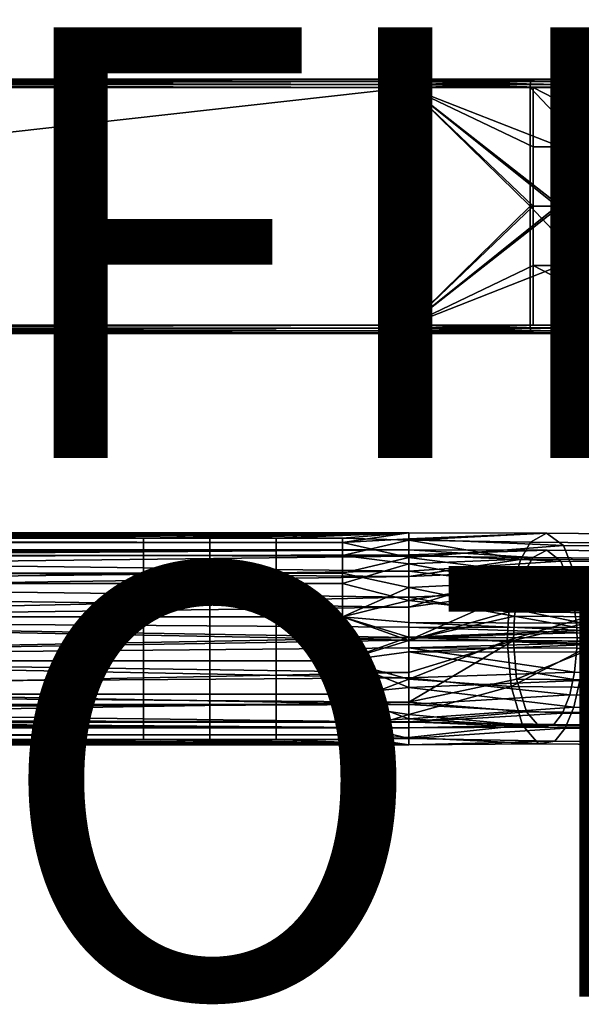
# Model space of a CAD drawing. Units: inches. Extents: x -8.2 to 15.7, y -13 to 7.3.
# Drawn here: x 3.1 to 5.7, y -8 to -3.5 of the extents above; entities that cross this region are included whole.
import ezdxf

# ---------------------------------------------------------------- set-up
doc = ezdxf.new("R2010")
doc.units = ezdxf.units.IN
doc.header["$MEASUREMENT"] = 0
for name, color, linetype in [('SEAT-FINISH', 7, 'Continuous'), ('SEAT-OTHER', 7, 'Continuous'), ('SEAT-SEAT', 5, 'Continuous')]:
    doc.layers.add(name, color=color, linetype=linetype)
doc.styles.get("Standard").update_dxf_attribs({"font": 'arial.ttf'})

msp = doc.modelspace()

# ---------------------------------------------------------------- linework, layer by layer
at = {"layer": 'SEAT-SEAT'}
for points in [[(4.924, -3.7402, 17.7078), (4.924, -3.7402, 17.3928), (-4.924, -3.7402, 17.7078)], [(-4.924, -3.7402, 17.7078), (4.924, -3.7402, 17.3928), (-4.924, -3.7402, 17.3928)], [(0, -3.7429, 17.3783), (-4.924, -3.7402, 17.3928), (4.924, -3.7402, 17.3928)], [(-4.924, -3.7402, 17.7078), (0, -3.7429, 17.7223), (4.924, -3.7402, 17.7078)], [(0, -3.7429, 17.3783), (4.924, -3.7402, 17.3928), (4.924, -3.7429, 17.3783)], [(4.924, -3.7402, 17.7078), (0, -3.7429, 17.7223), (4.924, -3.7429, 17.7223)], [(4.924, -3.7429, 17.3783), (4.924, -3.7517, 17.365), (0, -3.7429, 17.3783)], [(0, -3.7429, 17.3783), (4.924, -3.7517, 17.365), (0, -3.7517, 17.365)], [(4.924, -3.7429, 17.7223), (0, -3.7429, 17.7223), (0, -3.7517, 17.7356)], [(4.924, -3.7429, 17.7223), (0, -3.7517, 17.7356), (4.924, -3.7517, 17.7356)], [(5.6133, -3.7402, 17.5804), (5.5008, -3.7402, 17.2863), (4.924, -3.7402, 17.3928)], [(5.6133, -3.7402, 17.5804), (4.924, -3.7402, 17.3928), (4.924, -3.7402, 17.7078)], [(5.5008, -3.7402, 17.2863), (5.4956, -3.7429, 17.2727), (4.924, -3.7429, 17.3783)], [(5.5008, -3.7402, 17.2863), (4.924, -3.7429, 17.3783), (4.924, -3.7402, 17.3928)], [(5.6133, -3.7402, 17.5804), (4.924, -3.7402, 17.7078), (5.6185, -3.7429, 17.594)], [(5.6185, -3.7429, 17.594), (4.924, -3.7402, 17.7078), (4.924, -3.7429, 17.7223)], [(5.4908, -3.7517, 17.2603), (4.924, -3.7517, 17.365), (5.4956, -3.7429, 17.2727)], [(5.4956, -3.7429, 17.2727), (4.924, -3.7517, 17.365), (4.924, -3.7429, 17.3783)], [(5.6185, -3.7429, 17.594), (4.924, -3.7429, 17.7223), (5.6233, -3.7517, 17.6064)], [(5.6233, -3.7517, 17.6064), (4.924, -3.7429, 17.7223), (4.924, -3.7517, 17.7356)], [(6.0159, -3.7517, 16.9294), (5.4908, -3.7517, 17.2603), (5.4956, -3.7429, 17.2727), (6.0251, -3.7429, 16.939)], [(6.0351, -3.7402, 16.9495), (6.0251, -3.7429, 16.939), (5.4956, -3.7429, 17.2727)], [(6.0351, -3.7402, 16.9495), (5.4956, -3.7429, 17.2727), (5.5008, -3.7402, 17.2863)], [(6.2519, -3.7402, 17.178), (6.0351, -3.7402, 16.9495), (5.5008, -3.7402, 17.2863)], [(6.2519, -3.7402, 17.178), (5.5008, -3.7402, 17.2863), (5.6133, -3.7402, 17.5804)], [(6.2519, -3.7402, 17.178), (5.6133, -3.7402, 17.5804), (6.2619, -3.7429, 17.1885)], [(6.2619, -3.7429, 17.1885), (5.6133, -3.7402, 17.5804), (5.6185, -3.7429, 17.594)], [(6.2619, -3.7429, 17.1885), (5.6185, -3.7429, 17.594), (5.6233, -3.7517, 17.6064), (6.271, -3.7517, 17.1982)], [(-4.924, -3.7795, 17.3535), (0, -3.765, 17.3562), (4.924, -3.7795, 17.3535)], [(0, -3.765, 17.7444), (-4.924, -3.7795, 17.7472), (4.924, -3.7795, 17.7472)], [(-4.924, -3.7795, 17.3535), (4.924, -3.7795, 17.3535), (-4.924, -4.8819, 17.3535)], [(-4.924, -4.8819, 17.3535), (4.924, -3.7795, 17.3535), (4.924, -4.8819, 17.3535)], [(-4.924, -3.7795, 17.7472), (-4.924, -4.8819, 17.7472), (4.924, -3.7795, 17.7472)], [(4.924, -3.7795, 17.7472), (-4.924, -4.8819, 17.7472), (4.924, -4.8819, 17.7472)], [(4.924, -4.8819, 17.3928), (4.924, -3.7795, 17.3928), (-4.924, -4.8819, 17.3928)], [(-4.924, -4.8819, 17.3928), (4.924, -3.7795, 17.3928), (-4.924, -3.7795, 17.3928)], [(4.924, -4.8819, 17.7078), (-4.924, -4.8819, 17.7078), (4.924, -3.7795, 17.7078)], [(4.924, -3.7795, 17.7078), (-4.924, -4.8819, 17.7078), (-4.924, -3.7795, 17.7078)], [(4.924, -3.7795, 17.3928), (4.924, -3.7795, 17.7078), (-4.924, -3.7795, 17.7078)], [(4.924, -3.7795, 17.3928), (-4.924, -3.7795, 17.7078), (-4.924, -3.7795, 17.3928)], [(4.924, -3.765, 17.3562), (0, -3.765, 17.3562), (0, -3.7517, 17.365)], [(4.924, -3.765, 17.3562), (0, -3.7517, 17.365), (4.924, -3.7517, 17.365)], [(4.924, -3.765, 17.7444), (4.924, -3.7517, 17.7356), (0, -3.765, 17.7444)], [(0, -3.765, 17.7444), (4.924, -3.7517, 17.7356), (0, -3.7517, 17.7356)], [(4.924, -3.7795, 17.3535), (0, -3.765, 17.3562), (4.924, -3.765, 17.3562)], [(0, -3.765, 17.7444), (4.924, -3.7795, 17.7472), (4.924, -3.765, 17.7444)], [(5.4877, -3.765, 17.2521), (4.924, -3.765, 17.3562), (5.4908, -3.7517, 17.2603)], [(5.4908, -3.7517, 17.2603), (4.924, -3.765, 17.3562), (4.924, -3.7517, 17.365)], [(5.6233, -3.7517, 17.6064), (4.924, -3.7517, 17.7356), (5.6264, -3.765, 17.6146)], [(5.6264, -3.765, 17.6146), (4.924, -3.7517, 17.7356), (4.924, -3.765, 17.7444)], [(5.4867, -3.7795, 17.2495), (4.924, -3.7795, 17.3535), (5.4877, -3.765, 17.2521)], [(5.4877, -3.765, 17.2521), (4.924, -3.7795, 17.3535), (4.924, -3.765, 17.3562)], [(5.6274, -3.7795, 17.6172), (5.6264, -3.765, 17.6146), (4.924, -3.765, 17.7444)], [(5.6274, -3.7795, 17.6172), (4.924, -3.765, 17.7444), (4.924, -3.7795, 17.7472)], [(4.924, -4.8819, 17.3535), (4.924, -3.7795, 17.3535), (5.4867, -4.3307, 17.2495)], [(5.4867, -4.3307, 17.2495), (4.924, -3.7795, 17.3535), (5.4867, -3.7795, 17.2495)], [(4.924, -4.8819, 17.7472), (5.6274, -4.3307, 17.6172), (4.924, -3.7795, 17.7472)], [(4.924, -3.7795, 17.7472), (5.6274, -4.3307, 17.6172), (5.6274, -4.0551, 17.6172)], [(4.924, -3.7795, 17.7472), (5.6274, -4.0551, 17.6172), (5.6274, -3.7795, 17.6172)], [(4.924, -4.8819, 17.3928), (5.5008, -4.3307, 17.2863), (4.924, -3.7795, 17.3928)], [(4.924, -3.7795, 17.3928), (5.5008, -4.3307, 17.2863), (5.5008, -4.0551, 17.2863)], [(4.924, -3.7795, 17.3928), (5.5008, -4.0551, 17.2863), (5.5008, -3.7795, 17.2863)], [(4.924, -4.8819, 17.7078), (4.924, -3.7795, 17.7078), (5.6133, -4.3307, 17.5804)], [(5.6133, -4.3307, 17.5804), (4.924, -3.7795, 17.7078), (5.6133, -3.7795, 17.5804)], [(5.5008, -3.7795, 17.2863), (5.6133, -3.7795, 17.5804), (4.924, -3.7795, 17.3928)], [(4.924, -3.7795, 17.3928), (5.6133, -3.7795, 17.5804), (4.924, -3.7795, 17.7078)], [(6.008, -3.7795, 16.921), (5.4867, -3.7795, 17.2495), (6.0099, -3.765, 16.923)], [(6.0099, -3.765, 16.923), (5.4867, -3.7795, 17.2495), (5.4877, -3.765, 17.2521)], [(5.4867, -4.3307, 17.2495), (5.4867, -3.7795, 17.2495), (6.008, -4.3307, 16.921)], [(6.008, -4.3307, 16.921), (5.4867, -3.7795, 17.2495), (6.008, -3.7795, 16.921)], [(6.0099, -3.765, 16.923), (5.4877, -3.765, 17.2521), (5.4908, -3.7517, 17.2603), (6.0159, -3.7517, 16.9294)], [(5.5008, -3.7795, 17.2863), (5.5008, -4.0551, 17.2863), (6.0351, -4.0551, 16.9495)], [(5.5008, -3.7795, 17.2863), (6.0351, -4.0551, 16.9495), (6.0351, -3.7795, 16.9495)], [(6.0351, -3.7795, 16.9495), (6.2519, -3.7795, 17.178), (5.5008, -3.7795, 17.2863)], [(5.5008, -3.7795, 17.2863), (6.2519, -3.7795, 17.178), (5.6133, -3.7795, 17.5804)], [(5.6133, -4.3307, 17.5804), (5.6133, -3.7795, 17.5804), (6.2519, -4.3307, 17.178)], [(6.2519, -4.3307, 17.178), (5.6133, -3.7795, 17.5804), (6.2519, -3.7795, 17.178)], [(6.271, -3.7517, 17.1982), (5.6233, -3.7517, 17.6064), (5.6264, -3.765, 17.6146), (6.2771, -3.765, 17.2046)], [(6.279, -3.7795, 17.2066), (6.2771, -3.765, 17.2046), (5.6264, -3.765, 17.6146)], [(6.279, -3.7795, 17.2066), (5.6264, -3.765, 17.6146), (5.6274, -3.7795, 17.6172)], [(5.6274, -3.7795, 17.6172), (5.6274, -4.0551, 17.6172), (6.279, -4.0551, 17.2066)], [(5.6274, -3.7795, 17.6172), (6.279, -4.0551, 17.2066), (6.279, -3.7795, 17.2066)], [(6.0351, -4.3307, 16.9495), (6.0351, -4.0551, 16.9495), (5.5008, -4.0551, 17.2863), (5.5008, -4.3307, 17.2863)], [(6.279, -4.3307, 17.2066), (6.279, -4.0551, 17.2066), (5.6274, -4.0551, 17.6172), (5.6274, -4.3307, 17.6172)], [(5.4867, -4.3307, 17.2495), (5.4867, -4.8819, 17.2495), (4.924, -4.8819, 17.3535)], [(4.924, -4.8819, 17.7472), (5.6274, -4.6063, 17.6172), (5.6274, -4.3307, 17.6172)], [(4.924, -4.8819, 17.3928), (5.5008, -4.6063, 17.2863), (5.5008, -4.3307, 17.2863)], [(5.6133, -4.3307, 17.5804), (5.6133, -4.8819, 17.5804), (4.924, -4.8819, 17.7078)], [(6.008, -4.3307, 16.921), (6.008, -4.8819, 16.921), (5.4867, -4.3307, 17.2495)], [(5.4867, -4.3307, 17.2495), (6.008, -4.8819, 16.921), (5.4867, -4.8819, 17.2495)], [(5.5008, -4.3307, 17.2863), (5.5008, -4.6063, 17.2863), (6.0351, -4.6063, 16.9495), (6.0351, -4.3307, 16.9495)], [(6.2519, -4.3307, 17.178), (6.2519, -4.8819, 17.178), (5.6133, -4.3307, 17.5804)], [(5.6133, -4.3307, 17.5804), (6.2519, -4.8819, 17.178), (5.6133, -4.8819, 17.5804)], [(5.6274, -4.3307, 17.6172), (5.6274, -4.6063, 17.6172), (6.279, -4.6063, 17.2066), (6.279, -4.3307, 17.2066)], [(5.6274, -4.8819, 17.6172), (5.6274, -4.6063, 17.6172), (4.924, -4.8819, 17.7472)], [(5.5008, -4.8819, 17.2863), (5.5008, -4.6063, 17.2863), (4.924, -4.8819, 17.3928)], [(6.0351, -4.8819, 16.9495), (6.0351, -4.6063, 16.9495), (5.5008, -4.6063, 17.2863)], [(6.0351, -4.8819, 16.9495), (5.5008, -4.6063, 17.2863), (5.5008, -4.8819, 17.2863)], [(6.279, -4.8819, 17.2066), (6.279, -4.6063, 17.2066), (5.6274, -4.6063, 17.6172)], [(6.279, -4.8819, 17.2066), (5.6274, -4.6063, 17.6172), (5.6274, -4.8819, 17.6172)], [(0, -4.8964, 17.3562), (-4.924, -4.8819, 17.3535), (4.924, -4.8819, 17.3535)], [(-4.924, -4.8819, 17.7472), (0, -4.8964, 17.7444), (4.924, -4.8819, 17.7472)], [(4.924, -4.8819, 17.7078), (4.924, -4.8819, 17.3928), (-4.924, -4.8819, 17.7078)], [(-4.924, -4.8819, 17.7078), (4.924, -4.8819, 17.3928), (-4.924, -4.8819, 17.3928)], [(0, -4.8964, 17.3562), (4.924, -4.8819, 17.3535), (4.924, -4.8964, 17.3562)], [(4.924, -4.8819, 17.7472), (0, -4.8964, 17.7444), (4.924, -4.8964, 17.7444)], [(5.4867, -4.8819, 17.2495), (5.4877, -4.8964, 17.2521), (4.924, -4.8964, 17.3562)], [(5.4867, -4.8819, 17.2495), (4.924, -4.8964, 17.3562), (4.924, -4.8819, 17.3535)], [(5.6274, -4.8819, 17.6172), (4.924, -4.8819, 17.7472), (5.6264, -4.8964, 17.6146)], [(5.6264, -4.8964, 17.6146), (4.924, -4.8819, 17.7472), (4.924, -4.8964, 17.7444)], [(5.6133, -4.8819, 17.5804), (5.5008, -4.8819, 17.2863), (4.924, -4.8819, 17.3928)], [(5.6133, -4.8819, 17.5804), (4.924, -4.8819, 17.3928), (4.924, -4.8819, 17.7078)], [(6.008, -4.8819, 16.921), (5.4877, -4.8964, 17.2521), (5.4867, -4.8819, 17.2495)], [(6.008, -4.8819, 16.921), (6.0099, -4.8964, 16.923), (5.4877, -4.8964, 17.2521)], [(6.2519, -4.8819, 17.178), (6.0351, -4.8819, 16.9495), (5.5008, -4.8819, 17.2863)], [(6.2519, -4.8819, 17.178), (5.5008, -4.8819, 17.2863), (5.6133, -4.8819, 17.5804)], [(6.2771, -4.8964, 17.2046), (5.6274, -4.8819, 17.6172), (5.6264, -4.8964, 17.6146)], [(6.279, -4.8819, 17.2066), (5.6274, -4.8819, 17.6172), (6.2771, -4.8964, 17.2046)], [(-4.924, -4.9213, 17.3928), (0, -4.9185, 17.3783), (4.924, -4.9213, 17.3928)], [(0, -4.9185, 17.7223), (-4.924, -4.9213, 17.7078), (4.924, -4.9213, 17.7078)], [(4.924, -4.9213, 17.3928), (4.924, -4.9213, 17.7078), (-4.924, -4.9213, 17.7078)], [(4.924, -4.9213, 17.3928), (-4.924, -4.9213, 17.7078), (-4.924, -4.9213, 17.3928)], [(4.924, -4.8964, 17.3562), (4.924, -4.9097, 17.365), (0, -4.8964, 17.3562)], [(0, -4.8964, 17.3562), (4.924, -4.9097, 17.365), (0, -4.9097, 17.365)], [(4.924, -4.8964, 17.7444), (0, -4.8964, 17.7444), (0, -4.9097, 17.7356)], [(4.924, -4.8964, 17.7444), (0, -4.9097, 17.7356), (4.924, -4.9097, 17.7356)], [(4.924, -4.9185, 17.3783), (0, -4.9185, 17.3783), (0, -4.9097, 17.365)], [(4.924, -4.9185, 17.3783), (0, -4.9097, 17.365), (4.924, -4.9097, 17.365)], [(4.924, -4.9185, 17.7223), (4.924, -4.9097, 17.7356), (0, -4.9185, 17.7223)], [(0, -4.9185, 17.7223), (4.924, -4.9097, 17.7356), (0, -4.9097, 17.7356)], [(4.924, -4.9213, 17.3928), (0, -4.9185, 17.3783), (4.924, -4.9185, 17.3783)], [(0, -4.9185, 17.7223), (4.924, -4.9213, 17.7078), (4.924, -4.9185, 17.7223)], [(5.4908, -4.9097, 17.2603), (4.924, -4.9097, 17.365), (5.4877, -4.8964, 17.2521)], [(5.4877, -4.8964, 17.2521), (4.924, -4.9097, 17.365), (4.924, -4.8964, 17.3562)], [(5.6264, -4.8964, 17.6146), (4.924, -4.8964, 17.7444), (5.6233, -4.9097, 17.6064)], [(5.6233, -4.9097, 17.6064), (4.924, -4.8964, 17.7444), (4.924, -4.9097, 17.7356)], [(5.4956, -4.9185, 17.2727), (4.924, -4.9185, 17.3783), (5.4908, -4.9097, 17.2603)], [(5.4908, -4.9097, 17.2603), (4.924, -4.9185, 17.3783), (4.924, -4.9097, 17.365)], [(5.6233, -4.9097, 17.6064), (4.924, -4.9097, 17.7356), (5.6185, -4.9185, 17.594)], [(5.6185, -4.9185, 17.594), (4.924, -4.9097, 17.7356), (4.924, -4.9185, 17.7223)], [(5.5008, -4.9213, 17.2863), (4.924, -4.9213, 17.3928), (5.4956, -4.9185, 17.2727)], [(5.4956, -4.9185, 17.2727), (4.924, -4.9213, 17.3928), (4.924, -4.9185, 17.3783)], [(5.6133, -4.9213, 17.5804), (5.6185, -4.9185, 17.594), (4.924, -4.9185, 17.7223)], [(5.6133, -4.9213, 17.5804), (4.924, -4.9185, 17.7223), (4.924, -4.9213, 17.7078)], [(5.5008, -4.9213, 17.2863), (5.6133, -4.9213, 17.5804), (4.924, -4.9213, 17.3928)], [(4.924, -4.9213, 17.3928), (5.6133, -4.9213, 17.5804), (4.924, -4.9213, 17.7078)], [(6.0159, -4.9097, 16.9294), (5.4908, -4.9097, 17.2603), (5.4877, -4.8964, 17.2521), (6.0099, -4.8964, 16.923)], [(6.0251, -4.9185, 16.939), (5.4956, -4.9185, 17.2727), (5.4908, -4.9097, 17.2603), (6.0159, -4.9097, 16.9294)], [(6.0251, -4.9185, 16.939), (5.5008, -4.9213, 17.2863), (5.4956, -4.9185, 17.2727)], [(6.0351, -4.9213, 16.9495), (5.5008, -4.9213, 17.2863), (6.0251, -4.9185, 16.939)], [(6.0351, -4.9213, 16.9495), (6.2519, -4.9213, 17.178), (5.5008, -4.9213, 17.2863)], [(5.5008, -4.9213, 17.2863), (6.2519, -4.9213, 17.178), (5.6133, -4.9213, 17.5804)], [(6.2519, -4.9213, 17.178), (5.6185, -4.9185, 17.594), (5.6133, -4.9213, 17.5804)], [(6.271, -4.9097, 17.1982), (5.6233, -4.9097, 17.6064), (5.6185, -4.9185, 17.594), (6.2619, -4.9185, 17.1885)], [(6.2519, -4.9213, 17.178), (6.2619, -4.9185, 17.1885), (5.6185, -4.9185, 17.594)], [(6.2771, -4.8964, 17.2046), (5.6264, -4.8964, 17.6146), (5.6233, -4.9097, 17.6064), (6.271, -4.9097, 17.1982)], [(4.9239, -5.8465, 17.5503), (0, -5.8715, 17.3952), (-4.9239, -5.8465, 17.5503)], [(-4.9239, -5.8758, 17.7178), (4.6162, -5.8921, 17.7573), (4.9239, -5.8465, 17.5503)], [(4.9239, -5.8465, 17.5503), (-4.9239, -5.8465, 17.5503), (-4.9239, -5.8758, 17.7178)], [(1.231, -5.8715, 17.3952), (0, -5.8715, 17.3952), (4.9239, -5.8465, 17.5503)], [(2.462, -5.8715, 17.3952), (1.231, -5.8715, 17.3952), (4.9239, -5.8465, 17.5503)], [(4.9239, -5.8465, 17.5503), (3.0775, -5.8715, 17.3952), (2.462, -5.8715, 17.3952)], [(4.9239, -5.8465, 17.5503), (3.693, -5.8715, 17.3952), (3.0775, -5.8715, 17.3952)], [(3.693, -5.8715, 17.3952), (4.9239, -5.8465, 17.5503), (4.0007, -5.8715, 17.3952)], [(4.9239, -5.8465, 17.5503), (4.3085, -5.8715, 17.3952), (4.0007, -5.8715, 17.3952)], [(4.9239, -5.8465, 17.5503), (4.6162, -5.8715, 17.3952), (4.3085, -5.8715, 17.3952)], [(4.9239, -5.8811, 17.369), (4.6162, -5.8715, 17.3952), (4.9239, -5.8465, 17.5503)], [(4.9239, -5.8465, 17.5503), (4.6162, -5.8921, 17.7573), (4.9239, -5.8739, 17.7123)], [(4.9239, -5.8811, 17.369), (4.9239, -5.8465, 17.5503), (5.5636, -5.8483, 17.4432)], [(5.5636, -5.8483, 17.4432), (4.9239, -5.8465, 17.5503), (4.9239, -5.8739, 17.7123)], [(5.5636, -5.8483, 17.4432), (4.9239, -5.8739, 17.7123), (5.6414, -5.9052, 17.6473)], [(5.4881, -5.8903, 17.2465), (4.9239, -5.8811, 17.369), (5.5636, -5.8483, 17.4432)], [(5.5636, -5.8483, 17.4432), (6.1561, -5.8539, 17.0699), (6.0107, -5.8952, 16.9172), (5.4881, -5.8903, 17.2465)], [(5.6414, -5.9052, 17.6473), (6.3059, -5.9114, 17.2285), (6.1561, -5.8539, 17.0699), (5.5636, -5.8483, 17.4432)], [(4.0007, -5.8921, 17.7573), (4.3085, -5.8921, 17.7573), (-4.9239, -5.8758, 17.7178)], [(-4.9239, -5.8758, 17.7178), (4.3085, -5.8921, 17.7573), (4.6162, -5.8921, 17.7573)], [(3.0775, -5.8921, 17.7573), (3.693, -5.8921, 17.7573), (-4.9239, -5.8758, 17.7178)], [(-4.9239, -5.8758, 17.7178), (3.693, -5.8921, 17.7573), (4.0007, -5.8921, 17.7573)], [(3.0775, -5.8715, 17.3952), (3.693, -5.8715, 17.3952), (3.693, -5.952, 17.2458), (3.0775, -5.952, 17.2458)], [(3.0775, -6.0341, 17.9369), (3.693, -6.0341, 17.9369), (3.693, -5.8921, 17.7573), (3.0775, -5.8921, 17.7573)], [(3.693, -5.952, 17.2458), (3.693, -5.8715, 17.3952), (4.0007, -5.8715, 17.3952), (4.0007, -5.952, 17.2458)], [(4.0007, -6.0341, 17.9369), (4.0007, -5.8921, 17.7573), (3.693, -5.8921, 17.7573), (3.693, -6.0341, 17.9369)], [(4.0007, -5.8715, 17.3952), (4.3085, -5.8715, 17.3952), (4.3085, -5.952, 17.2458), (4.0007, -5.952, 17.2458)], [(4.0007, -6.0341, 17.9369), (4.3085, -6.0341, 17.9369), (4.3085, -5.8921, 17.7573), (4.0007, -5.8921, 17.7573)], [(4.3085, -5.952, 17.2458), (4.3085, -5.8715, 17.3952), (4.6162, -5.8715, 17.3952), (4.6162, -5.952, 17.2458)], [(4.6162, -6.0341, 17.9369), (4.6162, -5.8921, 17.7573), (4.3085, -5.8921, 17.7573), (4.3085, -6.0341, 17.9369)], [(4.9239, -5.8811, 17.369), (4.6162, -5.952, 17.2458), (4.6162, -5.8715, 17.3952)], [(4.9239, -5.8739, 17.7123), (4.6162, -5.8921, 17.7573), (4.9239, -5.9617, 17.8668)], [(4.9239, -5.9912, 17.2017), (4.6162, -5.952, 17.2458), (4.9239, -5.8811, 17.369)], [(4.9239, -5.9617, 17.8668), (4.6162, -5.8921, 17.7573), (4.6162, -6.0341, 17.9369)], [(5.6414, -5.9052, 17.6473), (4.9239, -5.8739, 17.7123), (4.9239, -5.9617, 17.8668)], [(5.4438, -5.9682, 17.1318), (4.9239, -5.9912, 17.2017), (4.9239, -5.8811, 17.369)], [(5.4438, -5.9682, 17.1318), (4.9239, -5.8811, 17.369), (5.4881, -5.8903, 17.2465)], [(5.4881, -5.8903, 17.2465), (6.0107, -5.8952, 16.9172), (5.9254, -5.9727, 16.8284), (5.4438, -5.9682, 17.1318)], [(0, -5.9635, 17.7242), (-4.9239, -5.949, 17.6887), (4.9239, -5.9252, 17.5503)], [(4.9239, -5.9252, 17.5503), (-4.9239, -5.949, 17.6887), (-4.9239, -5.9252, 17.5503)], [(-4.9239, -5.9252, 17.5503), (0, -5.9463, 17.4201), (4.9239, -5.9252, 17.5503)], [(4.9239, -5.9252, 17.5503), (4.9239, -5.949, 17.6887), (0, -5.9635, 17.7242)], [(4.9239, -5.9252, 17.5503), (0, -5.9463, 17.4201), (4.9239, -5.9549, 17.3966)], [(5.6414, -5.9052, 17.6473), (4.9239, -5.9617, 17.8668), (5.7033, -6.0616, 17.8116)], [(4.9239, -5.9549, 17.3966), (5.5003, -5.9609, 17.2795), (4.9239, -5.9252, 17.5503)], [(4.9239, -5.9252, 17.5503), (5.5003, -5.9609, 17.2795), (5.5643, -5.9272, 17.4461)], [(4.9239, -5.9252, 17.5503), (5.5643, -5.9272, 17.4461), (4.9239, -5.949, 17.6887)], [(4.9239, -5.949, 17.6887), (5.5643, -5.9272, 17.4461), (5.6298, -5.9777, 17.6181)], [(6.1574, -5.9327, 17.0723), (5.5643, -5.9272, 17.4461), (5.5003, -5.9609, 17.2795), (6.0342, -5.9659, 16.943)], [(6.2836, -5.9839, 17.2061), (5.6298, -5.9777, 17.6181), (5.5643, -5.9272, 17.4461), (6.1574, -5.9327, 17.0723)], [(5.7033, -6.0616, 17.8116), (6.4253, -6.0683, 17.3567), (6.3059, -5.9114, 17.2285), (5.6414, -5.9052, 17.6473)], [(4.9239, -5.9549, 17.3966), (0, -5.9463, 17.4201), (0, -6.0138, 17.2945)], [(0, -5.9635, 17.7242), (4.9239, -5.949, 17.6887), (4.9239, -6.0253, 17.82)], [(4.9239, -5.9549, 17.3966), (0, -6.0138, 17.2945), (4.9239, -6.0488, 17.2555)], [(0, -5.9635, 17.7242), (4.9239, -6.0253, 17.82), (0, -6.0828, 17.8751)], [(3.0775, -5.952, 17.2458), (3.693, -5.952, 17.2458), (3.693, -6.0814, 17.1307), (3.0775, -6.0814, 17.1307)], [(4.0007, -5.952, 17.2458), (4.0007, -6.0814, 17.1307), (3.693, -6.0814, 17.1307), (3.693, -5.952, 17.2458)], [(4.0007, -5.952, 17.2458), (4.3085, -5.952, 17.2458), (4.3085, -6.0814, 17.1307), (4.0007, -6.0814, 17.1307)], [(4.3085, -5.952, 17.2458), (4.6162, -5.952, 17.2458), (4.6162, -6.0814, 17.1307), (4.3085, -6.0814, 17.1307)], [(4.9239, -5.9912, 17.2017), (4.6162, -6.0814, 17.1307), (4.6162, -5.952, 17.2458)], [(4.9239, -5.9617, 17.8668), (4.6162, -6.0341, 17.9369), (4.9239, -6.1011, 17.9814)], [(4.9239, -5.949, 17.6887), (5.6298, -5.9777, 17.6181), (4.9239, -6.0253, 17.82)], [(4.9239, -6.0488, 17.2555), (5.5003, -5.9609, 17.2795), (4.9239, -5.9549, 17.3966)], [(4.9239, -6.0488, 17.2555), (5.4627, -6.026, 17.1819), (5.5003, -5.9609, 17.2795)], [(5.7033, -6.0616, 17.8116), (4.9239, -5.9617, 17.8668), (4.9239, -6.1011, 17.9814)], [(5.4089, -6.081, 17.0422), (4.9239, -5.9912, 17.2017), (5.4438, -5.9682, 17.1318)], [(4.9239, -6.0253, 17.82), (5.6298, -5.9777, 17.6181), (5.6815, -6.1126, 17.7552)], [(5.4438, -5.9682, 17.1318), (5.9254, -5.9727, 16.8284), (5.8581, -6.0852, 16.7592), (5.4089, -6.081, 17.0422)], [(6.0342, -5.9659, 16.943), (5.5003, -5.9609, 17.2795), (5.4627, -6.026, 17.1819), (5.9616, -6.0307, 16.8675)], [(6.3831, -6.1192, 17.313), (5.6815, -6.1126, 17.7552), (5.6298, -5.9777, 17.6181), (6.2836, -5.9839, 17.2061)], [(4.9239, -6.0488, 17.2555), (0, -6.0138, 17.2945), (0, -6.1226, 17.1979)], [(0, -6.0828, 17.8751), (4.9239, -6.0253, 17.82), (4.9239, -6.1456, 17.9159)], [(4.9239, -6.1607, 17.0915), (4.6162, -6.0814, 17.1307), (4.9239, -5.9912, 17.2017)], [(5.4089, -6.081, 17.0422), (4.9239, -6.1607, 17.0915), (4.9239, -5.9912, 17.2017)], [(4.9239, -6.0253, 17.82), (5.6815, -6.1126, 17.7552), (4.9239, -6.1456, 17.9159)], [(4.9239, -6.1912, 17.1641), (5.4329, -6.1211, 17.1056), (5.4627, -6.026, 17.1819)], [(4.9239, -6.1912, 17.1641), (5.4627, -6.026, 17.1819), (4.9239, -6.0488, 17.2555)], [(5.9616, -6.0307, 16.8675), (5.4627, -6.026, 17.1819), (5.4329, -6.1211, 17.1056), (5.9044, -6.1255, 16.8085)], [(4.9239, -6.0488, 17.2555), (0, -6.1226, 17.1979), (4.9239, -6.1912, 17.1641)], [(3.0775, -6.236, 18.0316), (3.693, -6.236, 18.0316), (3.693, -6.0341, 17.9369), (3.0775, -6.0341, 17.9369)], [(4.0007, -6.236, 18.0316), (4.0007, -6.0341, 17.9369), (3.693, -6.0341, 17.9369), (3.693, -6.236, 18.0316)], [(4.0007, -6.236, 18.0316), (4.3085, -6.236, 18.0316), (4.3085, -6.0341, 17.9369), (4.0007, -6.0341, 17.9369)], [(4.6162, -6.236, 18.0316), (4.6162, -6.0341, 17.9369), (4.3085, -6.0341, 17.9369), (4.3085, -6.236, 18.0316)], [(4.9239, -6.1011, 17.9814), (4.6162, -6.0341, 17.9369), (4.6162, -6.236, 18.0316)], [(5.7033, -6.0616, 17.8116), (4.9239, -6.1011, 17.9814), (5.7312, -6.2659, 17.8876)], [(5.7312, -6.2659, 17.8876), (6.479, -6.2729, 17.4164), (5.7033, -6.0616, 17.8116)], [(5.7033, -6.0616, 17.8116), (6.479, -6.2729, 17.4164), (6.4253, -6.0683, 17.3567)], [(0, -6.0828, 17.8751), (4.9239, -6.1456, 17.9159), (0, -6.2524, 17.9546)], [(4.9239, -6.1912, 17.1641), (0, -6.1226, 17.1979), (0, -6.2524, 17.146)], [(3.0775, -6.0814, 17.1307), (3.693, -6.0814, 17.1307), (3.693, -6.236, 17.069), (3.0775, -6.236, 17.069)], [(4.0007, -6.0814, 17.1307), (4.0007, -6.236, 17.069), (3.693, -6.236, 17.069), (3.693, -6.0814, 17.1307)], [(4.0007, -6.0814, 17.1307), (4.3085, -6.0814, 17.1307), (4.3085, -6.236, 17.069), (4.0007, -6.236, 17.069)], [(4.3085, -6.0814, 17.1307), (4.6162, -6.0814, 17.1307), (4.6162, -6.236, 17.069), (4.3085, -6.236, 17.069)], [(4.9239, -6.1607, 17.0915), (4.6162, -6.236, 17.069), (4.6162, -6.0814, 17.1307)], [(4.9239, -6.1011, 17.9814), (4.6162, -6.236, 18.0316), (4.9239, -6.2636, 18.0367)], [(5.3878, -6.2134, 16.989), (4.9239, -6.1607, 17.0915), (5.4089, -6.081, 17.0422)], [(5.7312, -6.2659, 17.8876), (4.9239, -6.1011, 17.9814), (4.9239, -6.2636, 18.0367)], [(4.9239, -6.1456, 17.9159), (5.6815, -6.1126, 17.7552), (5.7038, -6.2867, 17.8161)], [(4.9239, -6.3447, 17.137), (5.4149, -6.233, 17.0603), (5.4329, -6.1211, 17.1056)], [(4.9239, -6.3447, 17.137), (5.4329, -6.1211, 17.1056), (4.9239, -6.1912, 17.1641)], [(5.4089, -6.081, 17.0422), (5.8581, -6.0852, 16.7592), (5.8174, -6.2174, 16.7183), (5.3878, -6.2134, 16.989)], [(5.9044, -6.1255, 16.8085), (5.4329, -6.1211, 17.1056), (5.4149, -6.233, 17.0603), (5.8697, -6.2373, 16.7737)], [(6.3831, -6.1192, 17.313), (6.4261, -6.2935, 17.3609), (5.6815, -6.1126, 17.7552)], [(6.4261, -6.2935, 17.3609), (5.7038, -6.2867, 17.8161), (5.6815, -6.1126, 17.7552)], [(0, -6.2524, 17.9546), (4.9239, -6.1456, 17.9159), (4.9239, -6.2846, 17.9602)], [(4.9239, -6.3459, 17.0582), (4.6162, -6.236, 17.069), (4.9239, -6.1607, 17.0915)], [(4.9239, -6.1456, 17.9159), (5.7038, -6.2867, 17.8161), (4.9239, -6.2846, 17.9602)], [(5.3878, -6.2134, 16.989), (4.9239, -6.3459, 17.0582), (4.9239, -6.1607, 17.0915)], [(4.9239, -6.1912, 17.1641), (0, -6.2524, 17.146), (4.9239, -6.3447, 17.137)], [(5.3812, -6.3471, 16.9738), (4.9239, -6.3459, 17.0582), (5.3878, -6.2134, 16.989)], [(5.3878, -6.2134, 16.989), (5.8174, -6.2174, 16.7183), (5.3812, -6.3471, 16.9738)], [(0, -6.2524, 17.9546), (4.9239, -6.2846, 17.9602), (4.9239, -6.3324, 17.9637)], [(0, -6.2524, 17.9546), (4.9239, -6.3324, 17.9637), (0, -6.4248, 17.9546)], [(4.9239, -6.3447, 17.137), (0, -6.2524, 17.146), (0, -6.4248, 17.146)], [(3.0775, -6.236, 17.069), (3.693, -6.236, 17.069), (3.693, -6.4412, 17.069), (3.0775, -6.4412, 17.069)], [(3.0775, -6.4412, 18.0316), (3.693, -6.4412, 18.0316), (3.693, -6.236, 18.0316), (3.0775, -6.236, 18.0316)], [(4.0007, -6.236, 17.069), (4.0007, -6.4412, 17.069), (3.693, -6.4412, 17.069), (3.693, -6.236, 17.069)], [(4.0007, -6.4412, 18.0316), (4.0007, -6.236, 18.0316), (3.693, -6.236, 18.0316), (3.693, -6.4412, 18.0316)], [(4.0007, -6.236, 17.069), (4.3085, -6.236, 17.069), (4.3085, -6.4412, 17.069), (4.0007, -6.4412, 17.069)], [(4.0007, -6.4412, 18.0316), (4.3085, -6.4412, 18.0316), (4.3085, -6.236, 18.0316), (4.0007, -6.236, 18.0316)], [(4.6162, -6.236, 17.069), (4.6162, -6.4412, 17.069), (4.3085, -6.4412, 17.069), (4.3085, -6.236, 17.069)], [(4.6162, -6.4412, 18.0316), (4.6162, -6.236, 18.0316), (4.3085, -6.236, 18.0316), (4.3085, -6.4412, 18.0316)], [(4.9239, -6.3459, 17.0582), (4.6162, -6.4412, 17.069), (4.6162, -6.236, 17.069)], [(4.9239, -6.2636, 18.0367), (4.6162, -6.236, 18.0316), (4.9239, -6.3313, 18.0424)], [(4.9239, -6.3313, 18.0424), (4.6162, -6.236, 18.0316), (4.6162, -6.4412, 18.0316)], [(5.4093, -6.3461, 17.0473), (5.4149, -6.233, 17.0603), (4.9239, -6.3447, 17.137)], [(5.3812, -6.3471, 16.9738), (5.8174, -6.2174, 16.7183), (5.8047, -6.3511, 16.7069)], [(5.8697, -6.2373, 16.7737), (5.4149, -6.233, 17.0603), (5.4093, -6.3461, 17.0473)], [(5.4093, -6.3461, 17.0473), (5.8589, -6.3503, 16.764), (5.8697, -6.2373, 16.7737)], [(4.9239, -6.2636, 18.0367), (4.9239, -6.3313, 18.0424), (5.7325, -6.2996, 17.8913)], [(5.7325, -6.2996, 17.8913), (5.7312, -6.2659, 17.8876), (4.9239, -6.2636, 18.0367)], [(4.9239, -6.3324, 17.9637), (4.9239, -6.2846, 17.9602), (5.7045, -6.3106, 17.8184)], [(5.7045, -6.3106, 17.8184), (4.9239, -6.2846, 17.9602), (5.7038, -6.2867, 17.8161)], [(5.7325, -6.2996, 17.8913), (4.9239, -6.3313, 18.0424), (5.7329, -6.3335, 17.8929)], [(5.7045, -6.3106, 17.8184), (5.7038, -6.2867, 17.8161), (6.4276, -6.3174, 17.3628)], [(6.4276, -6.3174, 17.3628), (5.7038, -6.2867, 17.8161), (6.4261, -6.2935, 17.3609)], [(0, -6.4248, 17.9546), (4.9239, -6.3324, 17.9637), (4.9239, -6.3804, 17.9616)], [(4.9239, -6.3447, 17.137), (0, -6.4248, 17.146), (4.9239, -6.4955, 17.1679)], [(4.9239, -6.3313, 18.0424), (4.6162, -6.4412, 18.0316), (4.9239, -6.399, 18.0387)], [(4.9239, -6.5254, 17.095), (4.6162, -6.4412, 17.069), (4.9239, -6.3459, 17.0582)], [(5.7045, -6.3106, 17.8184), (5.7048, -6.3346, 17.8194), (4.9239, -6.3324, 17.9637)], [(4.9239, -6.399, 18.0387), (5.7325, -6.3674, 17.8923), (4.9239, -6.3313, 18.0424)], [(4.9239, -6.3313, 18.0424), (5.7325, -6.3674, 17.8923), (5.7329, -6.3335, 17.8929)], [(5.7048, -6.3346, 17.8194), (5.7045, -6.3586, 17.8191), (4.9239, -6.3324, 17.9637)], [(4.9239, -6.3324, 17.9637), (5.7045, -6.3586, 17.8191), (4.9239, -6.3804, 17.9616)], [(4.9239, -6.3447, 17.137), (4.9239, -6.4955, 17.1679), (5.4093, -6.3461, 17.0473)], [(5.3812, -6.3471, 16.9738), (4.9239, -6.5254, 17.095), (4.9239, -6.3459, 17.0582)], [(5.4242, -6.5262, 17.0889), (5.4093, -6.3461, 17.0473), (4.9239, -6.6334, 17.2606)], [(5.4093, -6.3461, 17.0473), (4.9239, -6.4955, 17.1679), (4.9239, -6.6334, 17.2606)], [(5.3812, -6.3471, 16.9738), (5.3986, -6.5601, 17.0225), (4.9239, -6.5254, 17.095)], [(5.8047, -6.3511, 16.7069), (5.3986, -6.5601, 17.0225), (5.3812, -6.3471, 16.9738)], [(5.8047, -6.3511, 16.7069), (5.8383, -6.5642, 16.7455), (5.3986, -6.5601, 17.0225)], [(5.8589, -6.3503, 16.764), (5.4093, -6.3461, 17.0473), (5.4242, -6.5262, 17.0889)], [(5.8876, -6.5306, 16.7969), (5.8589, -6.3503, 16.764), (5.4242, -6.5262, 17.0889)], [(6.4276, -6.3174, 17.3628), (6.428, -6.3414, 17.3637), (5.7045, -6.3106, 17.8184)], [(5.7045, -6.3106, 17.8184), (6.428, -6.3414, 17.3637), (5.7048, -6.3346, 17.8194)], [(5.7048, -6.3346, 17.8194), (6.4276, -6.3654, 17.3635), (5.7045, -6.3586, 17.8191)], [(6.428, -6.3414, 17.3637), (6.4276, -6.3654, 17.3635), (5.7048, -6.3346, 17.8194)], [(0, -6.4248, 17.9546), (4.9239, -6.3804, 17.9616), (4.9239, -6.5197, 17.9219)], [(4.9239, -6.399, 18.0387), (4.6162, -6.4412, 18.0316), (4.9239, -6.5655, 17.987)], [(4.9239, -6.3804, 17.9616), (5.7045, -6.3586, 17.8191), (5.7038, -6.3825, 17.8175)], [(5.7312, -6.4013, 17.8896), (5.7325, -6.3674, 17.8923), (4.9239, -6.399, 18.0387)], [(4.9239, -6.5197, 17.9219), (4.9239, -6.3804, 17.9616), (5.6935, -6.4935, 17.7923)], [(5.6935, -6.4935, 17.7923), (4.9239, -6.3804, 17.9616), (5.7038, -6.3825, 17.8175)], [(5.7312, -6.4013, 17.8896), (4.9239, -6.399, 18.0387), (5.7181, -6.5319, 17.8571)], [(5.7181, -6.5319, 17.8571), (4.9239, -6.399, 18.0387), (4.9239, -6.5655, 17.987)], [(5.6935, -6.4935, 17.7923), (5.7038, -6.3825, 17.8175), (6.4063, -6.5002, 17.3431)], [(5.7038, -6.3825, 17.8175), (5.7045, -6.3586, 17.8191), (6.4261, -6.3893, 17.3623)], [(6.4063, -6.5002, 17.3431), (5.7038, -6.3825, 17.8175), (6.4261, -6.3893, 17.3623)], [(6.4261, -6.3893, 17.3623), (5.7045, -6.3586, 17.8191), (6.4276, -6.3654, 17.3635)], [(0, -6.4248, 17.9546), (4.9239, -6.5197, 17.9219), (0, -6.5546, 17.9028)], [(4.9239, -6.4955, 17.1679), (0, -6.4248, 17.146), (0, -6.5944, 17.2256)], [(3.0775, -6.4412, 17.069), (3.693, -6.4412, 17.069), (3.693, -6.6431, 17.1637), (3.0775, -6.6431, 17.1637)], [(3.0775, -6.5957, 17.9699), (3.693, -6.5957, 17.9699), (3.693, -6.4412, 18.0316), (3.0775, -6.4412, 18.0316)], [(4.0007, -6.4412, 17.069), (4.0007, -6.6431, 17.1637), (3.693, -6.6431, 17.1637), (3.693, -6.4412, 17.069)], [(4.0007, -6.5957, 17.9699), (4.0007, -6.4412, 18.0316), (3.693, -6.4412, 18.0316), (3.693, -6.5957, 17.9699)], [(4.0007, -6.4412, 17.069), (4.3085, -6.4412, 17.069), (4.3085, -6.6431, 17.1637), (4.0007, -6.6431, 17.1637)], [(4.0007, -6.5957, 17.9699), (4.3085, -6.5957, 17.9699), (4.3085, -6.4412, 18.0316), (4.0007, -6.4412, 18.0316)], [(4.6162, -6.4412, 17.069), (4.6162, -6.6431, 17.1637), (4.3085, -6.6431, 17.1637), (4.3085, -6.4412, 17.069)], [(4.3085, -6.5957, 17.9699), (4.6162, -6.5957, 17.9699), (4.6162, -6.4412, 18.0316), (4.3085, -6.4412, 18.0316)], [(4.9239, -6.5254, 17.095), (4.6162, -6.6431, 17.1637), (4.6162, -6.4412, 17.069)], [(4.9239, -6.5655, 17.987), (4.6162, -6.4412, 18.0316), (4.6162, -6.5957, 17.9699)], [(6.4536, -6.5388, 17.3936), (5.7312, -6.4013, 17.8896), (5.7181, -6.5319, 17.8571)], [(4.9239, -6.4955, 17.1679), (0, -6.5944, 17.2256), (4.9239, -6.6334, 17.2606)], [(0, -6.5546, 17.9028), (4.9239, -6.5197, 17.9219), (4.9239, -6.6444, 17.8284)], [(4.9239, -6.6896, 17.2054), (4.6162, -6.6431, 17.1637), (4.9239, -6.5254, 17.095)], [(5.6709, -6.5992, 17.7348), (4.9239, -6.5197, 17.9219), (5.6935, -6.4935, 17.7923)], [(5.6709, -6.5992, 17.7348), (4.9239, -6.6444, 17.8284), (4.9239, -6.5197, 17.9219)], [(5.3986, -6.5601, 17.0225), (4.9239, -6.6896, 17.2054), (4.9239, -6.5254, 17.095)], [(5.4242, -6.5262, 17.0889), (4.9239, -6.6334, 17.2606), (5.4697, -6.6771, 17.21)], [(5.7181, -6.5319, 17.8571), (4.9239, -6.5655, 17.987), (5.6905, -6.6556, 17.7869)], [(5.8876, -6.5306, 16.7969), (5.4242, -6.5262, 17.0889), (5.4697, -6.6771, 17.21), (5.9752, -6.6818, 16.8915)], [(6.3628, -6.6057, 17.2988), (5.6709, -6.5992, 17.7348), (5.6935, -6.4935, 17.7923), (6.4063, -6.5002, 17.3431)], [(6.4536, -6.5388, 17.3936), (5.7181, -6.5319, 17.8571), (5.6905, -6.6556, 17.7869), (6.4005, -6.6623, 17.3394)], [(0, -6.5546, 17.9028), (4.9239, -6.6444, 17.8284), (0, -6.6633, 17.8061)], [(4.9239, -6.5655, 17.987), (4.6162, -6.5957, 17.9699), (4.9239, -6.7102, 17.873)], [(5.452, -6.739, 17.1647), (4.9239, -6.6896, 17.2054), (5.3986, -6.5601, 17.0225)], [(5.6905, -6.6556, 17.7869), (4.9239, -6.5655, 17.987), (4.9239, -6.7102, 17.873)], [(5.9411, -6.7436, 16.8565), (5.452, -6.739, 17.1647), (5.3986, -6.5601, 17.0225), (5.8383, -6.5642, 16.7455)], [(0, -6.7136, 17.3765), (4.9239, -6.6334, 17.2606), (0, -6.5944, 17.2256)], [(3.0775, -6.7252, 17.8548), (3.693, -6.7252, 17.8548), (3.693, -6.5957, 17.9699), (3.0775, -6.5957, 17.9699)], [(4.0007, -6.7252, 17.8548), (4.0007, -6.5957, 17.9699), (3.693, -6.5957, 17.9699), (3.693, -6.7252, 17.8548)], [(4.0007, -6.7252, 17.8548), (4.3085, -6.7252, 17.8548), (4.3085, -6.5957, 17.9699), (4.0007, -6.5957, 17.9699)], [(4.3085, -6.7252, 17.8548), (4.6162, -6.7252, 17.8548), (4.6162, -6.5957, 17.9699), (4.3085, -6.5957, 17.9699)], [(4.9239, -6.7102, 17.873), (4.6162, -6.5957, 17.9699), (4.6162, -6.7252, 17.8548)], [(5.6373, -6.6842, 17.6483), (4.9239, -6.6444, 17.8284), (5.6709, -6.5992, 17.7348)], [(6.2981, -6.6904, 17.2319), (5.6373, -6.6842, 17.6483), (5.6709, -6.5992, 17.7348), (6.3628, -6.6057, 17.2988)], [(4.9239, -6.7236, 17.3998), (4.9239, -6.6334, 17.2606), (0, -6.7136, 17.3765)], [(0, -6.6633, 17.8061), (4.9239, -6.6444, 17.8284), (4.9239, -6.7259, 17.6947)], [(0, -6.6633, 17.8061), (4.9239, -6.7259, 17.6947), (0, -6.7309, 17.6806)], [(3.0775, -6.6431, 17.1637), (3.693, -6.6431, 17.1637), (3.693, -6.7851, 17.3434), (3.0775, -6.7851, 17.3434)], [(4.0007, -6.6431, 17.1637), (4.0007, -6.7851, 17.3434), (3.693, -6.7851, 17.3434), (3.693, -6.6431, 17.1637)], [(4.0007, -6.6431, 17.1637), (4.3085, -6.6431, 17.1637), (4.3085, -6.7851, 17.3434), (4.0007, -6.7851, 17.3434)], [(4.6162, -6.6431, 17.1637), (4.6162, -6.7851, 17.3434), (4.3085, -6.7851, 17.3434), (4.3085, -6.6431, 17.1637)], [(4.9239, -6.6896, 17.2054), (4.6162, -6.7851, 17.3434), (4.6162, -6.6431, 17.1637)], [(5.4697, -6.6771, 17.21), (4.9239, -6.6334, 17.2606), (4.9239, -6.7236, 17.3998)], [(5.6373, -6.6842, 17.6483), (4.9239, -6.7259, 17.6947), (4.9239, -6.6444, 17.8284)], [(5.6905, -6.6556, 17.7869), (4.9239, -6.7102, 17.873), (5.6502, -6.7541, 17.6829)], [(6.4005, -6.6623, 17.3394), (5.6905, -6.6556, 17.7869), (5.6502, -6.7541, 17.6829), (6.3229, -6.7604, 17.2591)], [(4.9239, -6.752, 17.5503), (0, -6.7136, 17.3765), (-4.9239, -6.7237, 17.4002)], [(4.9239, -6.7236, 17.3998), (0, -6.7136, 17.3765), (4.9239, -6.752, 17.5503)], [(4.9239, -6.7969, 17.3711), (4.6162, -6.7851, 17.3434), (4.9239, -6.6896, 17.2054)], [(4.9239, -6.7102, 17.873), (4.6162, -6.7252, 17.8548), (4.9239, -6.802, 17.716)], [(5.4697, -6.6771, 17.21), (4.9239, -6.7236, 17.3998), (5.5325, -6.7488, 17.3751)], [(5.5971, -6.7366, 17.544), (4.9239, -6.7259, 17.6947), (5.6373, -6.6842, 17.6483)], [(5.452, -6.739, 17.1647), (4.9239, -6.7969, 17.3711), (4.9239, -6.6896, 17.2054)], [(5.6502, -6.7541, 17.6829), (4.9239, -6.7102, 17.873), (4.9239, -6.802, 17.716)], [(5.9752, -6.6818, 16.8915), (5.4697, -6.6771, 17.21), (5.5325, -6.7488, 17.3751), (6.0961, -6.7541, 17.02)], [(6.2207, -6.7424, 17.1511), (5.5971, -6.7366, 17.544), (5.6373, -6.6842, 17.6483), (6.2981, -6.6904, 17.2319)], [(4.9239, -6.752, 17.5503), (-4.9239, -6.7237, 17.4002), (-4.9239, -6.752, 17.5503)], [(0, -6.7309, 17.6806), (4.9239, -6.752, 17.5503), (-4.9239, -6.752, 17.5503)], [(4.9239, -6.7259, 17.6947), (4.9239, -6.752, 17.5503), (0, -6.7309, 17.6806)], [(3.0775, -6.8056, 17.7054), (3.693, -6.8056, 17.7054), (3.693, -6.7252, 17.8548), (3.0775, -6.7252, 17.8548)], [(3.693, -6.7252, 17.8548), (3.693, -6.8056, 17.7054), (4.0007, -6.8056, 17.7054), (4.0007, -6.7252, 17.8548)], [(4.0007, -6.8056, 17.7054), (4.3085, -6.8056, 17.7054), (4.3085, -6.7252, 17.8548), (4.0007, -6.7252, 17.8548)], [(4.3085, -6.7252, 17.8548), (4.3085, -6.8056, 17.7054), (4.6162, -6.8056, 17.7054), (4.6162, -6.7252, 17.8548)], [(4.9239, -6.802, 17.716), (4.6162, -6.7252, 17.8548), (4.6162, -6.8056, 17.7054)], [(5.5325, -6.7488, 17.3751), (4.9239, -6.7236, 17.3998), (4.9239, -6.752, 17.5503)], [(5.5971, -6.7366, 17.544), (4.9239, -6.752, 17.5503), (4.9239, -6.7259, 17.6947)], [(5.5325, -6.7488, 17.3751), (4.9239, -6.752, 17.5503), (5.5971, -6.7366, 17.544)], [(5.5258, -6.8258, 17.359), (4.9239, -6.7969, 17.3711), (5.452, -6.739, 17.1647)], [(5.6502, -6.7541, 17.6829), (4.9239, -6.802, 17.716), (5.6023, -6.8141, 17.5587)], [(6.0833, -6.831, 17.0077), (5.5258, -6.8258, 17.359), (5.452, -6.739, 17.1647), (5.9411, -6.7436, 16.8565)], [(6.0961, -6.7541, 17.02), (5.5325, -6.7488, 17.3751), (5.5971, -6.7366, 17.544), (6.2207, -6.7424, 17.1511)], [(6.3229, -6.7604, 17.2591), (5.6502, -6.7541, 17.6829), (5.6023, -6.8141, 17.5587), (6.2306, -6.8199, 17.1627)], [(4.0007, -6.7851, 17.3434), (4.3085, -6.7851, 17.3434), (-4.9239, -6.7969, 17.3711)], [(-4.9239, -6.7969, 17.3711), (4.3085, -6.7851, 17.3434), (4.6162, -6.7851, 17.3434)], [(-4.9239, -6.7969, 17.3711), (4.6162, -6.7851, 17.3434), (4.9239, -6.8307, 17.5503)], [(3.0775, -6.7851, 17.3434), (3.693, -6.7851, 17.3434), (-4.9239, -6.7969, 17.3711)], [(-4.9239, -6.7969, 17.3711), (3.693, -6.7851, 17.3434), (4.0007, -6.7851, 17.3434)], [(4.9239, -6.8307, 17.5503), (-4.9239, -6.8307, 17.5503), (-4.9239, -6.7969, 17.3711)], [(4.9239, -6.8307, 17.5503), (0, -6.8056, 17.7054), (-4.9239, -6.8307, 17.5503)], [(1.231, -6.8056, 17.7054), (0, -6.8056, 17.7054), (4.9239, -6.8307, 17.5503)], [(2.462, -6.8056, 17.7054), (1.231, -6.8056, 17.7054), (4.9239, -6.8307, 17.5503)], [(4.9239, -6.8307, 17.5503), (3.0775, -6.8056, 17.7054), (2.462, -6.8056, 17.7054)], [(4.9239, -6.8307, 17.5503), (3.693, -6.8056, 17.7054), (3.0775, -6.8056, 17.7054)], [(3.693, -6.8056, 17.7054), (4.9239, -6.8307, 17.5503), (4.0007, -6.8056, 17.7054)], [(4.9239, -6.8307, 17.5503), (4.3085, -6.8056, 17.7054), (4.0007, -6.8056, 17.7054)], [(4.9239, -6.8307, 17.5503), (4.6162, -6.8056, 17.7054), (4.3085, -6.8056, 17.7054)], [(4.9239, -6.8307, 17.5503), (4.6162, -6.7851, 17.3434), (4.9239, -6.7969, 17.3711)], [(4.9239, -6.802, 17.716), (4.6162, -6.8056, 17.7054), (4.9239, -6.8307, 17.5503)], [(5.5258, -6.8258, 17.359), (4.9239, -6.8307, 17.5503), (4.9239, -6.7969, 17.3711)], [(5.6023, -6.8141, 17.5587), (4.9239, -6.802, 17.716), (4.9239, -6.8307, 17.5503)], [(5.6023, -6.8141, 17.5587), (4.9239, -6.8307, 17.5503), (5.5258, -6.8258, 17.359)], [(6.2306, -6.8199, 17.1627), (5.6023, -6.8141, 17.5587), (5.5258, -6.8258, 17.359), (6.0833, -6.831, 17.0077)]]:
    msp.add_3dface(points, dxfattribs=at)

# ---------------------------------------------------------------- texts
at = {"layer": 'SEAT-FINISH'}
msp.add_attdef('FINISH', (3, -5.5), '', height=2, dxfattribs=at)
at = {"layer": 'SEAT-OTHER'}
msp.add_attdef('OTHER', (3, -8), '', height=2, dxfattribs=at)

doc.saveas('drawing.dxf')
